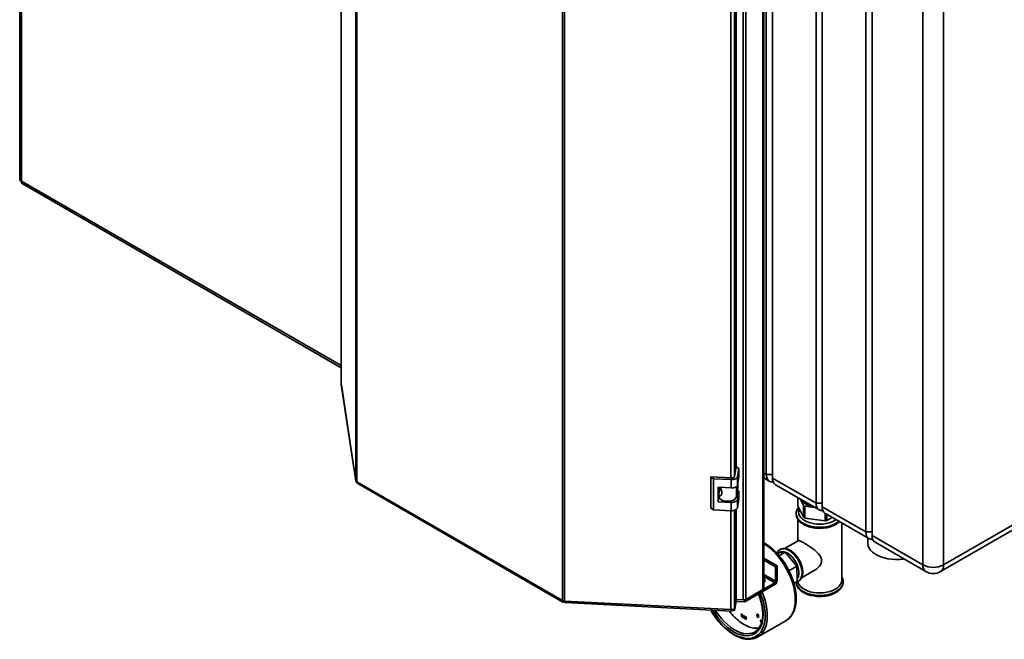
# Paper-space layout 'Blatt2' of a CAD drawing. Units: millimetres. Extents: x 0 to 4200, y 0 to 2970.
# Drawn here: x 3190 to 3862, y 557 to 980 of the extents above; entities that cross this region are included whole.
import ezdxf

# ---------------------------------------------------------------- set-up
doc = ezdxf.new("R2010")
doc.units = ezdxf.units.MM

psp = doc.layouts.new('Blatt2')

# ---------------------------------------------------------------- linework, layer by layer
at = {"color": 7, "linetype": 'Continuous', "lineweight": 35, "ltscale": 10}
for p, q in [((3190.49, 1518.21), (3190.49, 870.79)), ((3191.81, 1515.65), (3191.81, 869.68)), ((3419.7, 665.46), (3419.7, 1313.38)), ((3420.36, 1312.56), (3420.36, 664.64)), ((3697.18, 591.23), (3697.18, 1242.1)), ((3697.85, 592.17), (3697.85, 1242.48)), ((3685.58, 584.54), (3685.58, 1235.4)), ((3560.6, 583.7), (3560.6, 1231.62)), ((3562.02, 1231.24), (3562.02, 583.32)), ((3683.75, 584.15), (3683.75, 1235.02)), ((3699.51, 669.73), (3699.51, 1142.56)), ((3703.75, 1140.11), (3703.75, 667.28)), ((3678.88, 674.74), (3678.88, 1133.67)), ((3733.45, 650.14), (3733.45, 1122.97)), ((3737.69, 1120.52), (3737.69, 647.69)), ((3767.39, 630.55), (3767.39, 1103.38)), ((3771.63, 1100.94), (3771.63, 628.1)), ((3806.28, 608.1), (3806.28, 1080.94)), ((3820.42, 1080.94), (3820.42, 608.1)), ((3409.76, 1018.78), (3409.76, 731.04)), ((3192.11, 867.99), (3409.76, 742.37)), ((3409.77, 730.93), (3409.76, 731.04)), ((3409.77, 730.93), (3419.7, 665.46)), ((3409.77, 730.93), (3409.79, 730.7)), ((3409.79, 730.7), (3419.71, 665.22)), ((3678.92, 675.02), (3677.92, 668.41)), ((3680.74, 673.77), (3678.92, 675.02)), ((3679.91, 668.31), (3680.74, 673.77)), ((3680.74, 673.77), (3680.74, 668.06)), ((3818.35, 603.52), (3936.44, 671.68)), ((3820.42, 608.1), (3938.51, 676.26)), ((3420.36, 664.64), (3560.6, 583.7)), ((3663.62, 666.82), (3661.81, 668.07)), ((3675.75, 667.36), (3661.81, 668.07)), ((3661.81, 668.07), (3661.81, 646.84)), ((3675.58, 666.21), (3663.62, 666.82)), ((3663.62, 666.82), (3663.62, 645.58)), ((3675.58, 660.5), (3675.58, 666.21)), ((3679.91, 662.6), (3679.91, 668.31)), ((3679.91, 662.6), (3680.74, 668.06)), ((3697.85, 667.3), (3701.58, 665.15)), ((3699.51, 669.73), (3703.75, 669.73)), ((3703.75, 667.28), (3733.45, 650.14)), ((3421.03, 663.48), (3560.89, 582.76)), ((3666.61, 660.95), (3675.58, 660.5)), ((3666.61, 651.15), (3666.61, 660.95)), ((3667.22, 656.54), (3667.75, 659.99)), ((3667.66, 659.41), (3667.66, 660.9)), ((3667.75, 659.99), (3667.66, 659.95)), ((3668.33, 660.28), (3667.75, 659.99)), ((3679.18, 654.57), (3680.14, 660.9)), ((3680.74, 658.26), (3679.83, 658.88)), ((3679.91, 652.8), (3680.74, 658.26)), ((3680.14, 664.07), (3680.14, 660.9)), ((3680.74, 658.26), (3680.74, 652.54)), ((3705.82, 662.7), (3735.52, 645.56)), ((3666.61, 651.15), (3667.2, 655.02)), ((3667.2, 656.26), (3667.2, 654.87)), ((3679.91, 647.08), (3679.91, 652.8)), ((3679.91, 647.08), (3680.74, 652.54)), ((3720.97, 648.36), (3720.97, 653.96)), ((3722.93, 652.69), (3724.98, 648.68)), ((3661.81, 646.84), (3663.62, 645.58)), ((3663.62, 645.58), (3675.58, 644.98)), ((3675.58, 650.7), (3666.61, 651.15)), ((3675.58, 644.98), (3675.58, 650.7)), ((3678.88, 584.95), (3678.88, 645.72)), ((3724.98, 640.51), (3720.97, 648.36)), ((3722.68, 645.03), (3722.68, 644.19)), ((3724.98, 648.68), (3724.98, 640.51)), ((3725.86, 648.19), (3732.58, 647.26)), ((3725.86, 640.03), (3725.86, 648.19)), ((3733.45, 650.14), (3737.69, 650.14)), ((3737.69, 647.69), (3767.39, 630.55)), ((3719.93, 642.97), (3719.93, 642.9)), ((3720.93, 639.46), (3720.93, 624.31)), ((3739.65, 638.11), (3725.86, 640.03)), ((3739.65, 643.18), (3739.65, 638.11)), ((3739.77, 643.11), (3769.46, 625.97)), ((3740.82, 638.3), (3740.82, 642.5)), ((3744.36, 640.46), (3740.82, 638.3)), ((3750.93, 597.64), (3750.93, 636.67)), ((3721.28, 624.51), (3712.03, 619.18)), ((3767.39, 630.55), (3771.63, 630.55)), ((3768.77, 626.37), (3768.77, 622.96)), ((3771.63, 628.1), (3806.28, 608.1)), ((3708.67, 618.39), (3708.82, 618.48)), ((3708.88, 618.51), (3708.82, 618.48)), ((3773.71, 623.52), (3808.36, 603.52)), ((3697.85, 612.56), (3706.93, 607.32)), ((3697.85, 611.34), (3705.87, 606.7)), ((3712.37, 616.72), (3706.71, 616)), ((3712.37, 616.72), (3708.21, 614.32)), ((3708.68, 616.26), (3708.65, 616.24)), ((3720.26, 607.21), (3712.37, 616.72)), ((3706.93, 607.32), (3705.87, 606.7)), ((3705.87, 606.7), (3705.87, 596.91)), ((3706.93, 607.32), (3706.93, 597.52)), ((3720.26, 607.21), (3714.93, 604.13)), ((3720.48, 596.71), (3720.26, 607.21)), ((3723.56, 599.28), (3732.77, 604.59)), ((3705.87, 596.91), (3706.93, 597.52)), ((3705.31, 595.93), (3684.84, 584.12)), ((3705.31, 594.7), (3684.84, 582.89)), ((3685.58, 584.54), (3697.18, 591.23)), ((3705.31, 595.93), (3705.31, 594.7)), ((3720.48, 596.71), (3718.34, 595.47)), ((3721.31, 596.83), (3721.15, 596.74)), ((3721.31, 596.83), (3721.37, 596.86)), ((3751.92, 596.2), (3751.93, 596.42)), ((3751.93, 596.42), (3751.93, 596.49)), ((3677.95, 578.8), (3678.88, 584.95)), ((3678.88, 584.29), (3677.95, 578.14)), ((3678.88, 584.29), (3678.79, 584.36)), ((3678.8, 584.4), (3683.75, 584.15)), ((3678.88, 584.29), (3678.88, 583.07)), ((3684.84, 584.12), (3684.12, 584.15)), ((3684.84, 584.12), (3684.84, 582.89)), ((3561.85, 582.98), (3561.85, 583.33)), ((3561.85, 582.98), (3562.05, 583.22)), ((3562.02, 583.32), (3675.45, 577.59)), ((3562.43, 582.33), (3675.54, 576.61)), ((3675.65, 577.03), (3675.65, 577.58)), ((3677.95, 578.14), (3677.55, 578.16)), ((3678.88, 583.07), (3677.95, 576.92)), ((3677.95, 578.14), (3677.95, 576.92)), ((3684.84, 582.89), (3678.88, 583.19)), ((3677.95, 576.92), (3675.65, 577.03)), ((3682.65, 574.82), (3682.89, 574.68)), ((3682.65, 572.72), (3682.65, 574.82)), ((3682.98, 572.91), (3682.65, 572.72)), ((3682.89, 572.59), (3682.65, 572.72)), ((3682.89, 574.68), (3682.89, 573.91)), ((3683.01, 573.98), (3682.89, 573.91)), ((3682.99, 572.88), (3682.89, 572.82)), ((3682.89, 572.82), (3682.89, 572.59)), ((3683.3, 573.89), (3683.01, 573.72)), ((3683.4, 573.8), (3683.23, 573.71)), ((3683.77, 572.66), (3683.24, 572.35)), ((3683.44, 572.59), (3683.79, 572.8)), ((3683.75, 573.07), (3683.56, 572.96)), ((3684.37, 572.59), (3683.98, 572.36)), ((3684.36, 573.25), (3684, 573.04)), ((3684.24, 572.88), (3684, 573.04)), ((3684.56, 572.51), (3684.26, 572.34)), ((3684.59, 573.16), (3684.31, 573)), ((3684.68, 571.83), (3684.42, 571.68)), ((3684.74, 573.04), (3684.56, 572.94)), ((3684.78, 571.85), (3685.12, 572.05)), ((3684.99, 572.82), (3684.81, 572.72)), ((3685.12, 572.07), (3684.83, 571.9)), ((3685.1, 572.55), (3684.86, 572.41)), ((3684.86, 572.09), (3684.87, 572.17)), ((3685.09, 572.6), (3684.87, 572.47)), ((3685.12, 572.32), (3684.87, 572.17)), ((3685.12, 571.75), (3684.89, 571.62)), ((3685.14, 571.49), (3684.96, 571.39)), ((3685.19, 571.26), (3684.96, 571.39)), ((3685.12, 572.29), (3685.12, 571.96)), ((3685.45, 572.64), (3685.66, 572.52)), ((3685.45, 571.11), (3685.45, 572.64)), ((3685.68, 571.24), (3685.45, 571.11)), ((3685.68, 570.97), (3685.45, 571.11)), ((3685.66, 572.52), (3685.66, 572.31)), ((3685.85, 572.42), (3685.66, 572.31)), ((3685.68, 571.79), (3685.68, 570.97)), ((3686.03, 572.31), (3685.78, 572.17)), ((3686.09, 572.25), (3685.92, 572.15)), ((3686.15, 572.19), (3686.07, 572)), ((3693.33, 573.83), (3693.08, 573.69)), ((3693.38, 574.51), (3693.28, 574.45)), ((3693.45, 573.75), (3693.31, 573.67)), ((3693.73, 573.7), (3693.41, 573.52)), ((3693.78, 574.39), (3693.48, 574.22)), ((3693.78, 574.39), (3693.53, 574.24)), ((3693.87, 573.59), (3693.69, 573.49)), ((3694.42, 572.72), (3693.71, 572.31)), ((3693.91, 574.29), (3693.73, 574.19)), ((3693.94, 572.53), (3694.29, 572.73)), ((3694.11, 574.05), (3693.95, 573.95)), ((3694.22, 573.8), (3694.03, 573.69)), ((3694.27, 573.58), (3694.03, 573.69)), ((3694.26, 572.94), (3694.06, 572.83)), ((3693.69, 558.94), (3712.78, 569.96)), ((3695.43, 570.34), (3695.68, 570.49)), ((3695.68, 570.49), (3695.43, 570.34)), ((3696.31, 568.82), (3695.43, 570.34)), ((3696.43, 569.19), (3695.68, 570.49))]:
    psp.add_line(p, q, dxfattribs=at)
at = {"color": 1, "linetype": 'Continuous', "lineweight": 35, "ltscale": 10}
for p, q in [((3675.45, 667.38), (3675.45, 1132.93)), ((3677.95, 668.59), (3677.95, 1133.23)), ((3409.77, 1018.78), (3409.77, 730.93)), ((3191.81, 869.68), (3409.76, 743.89)), ((3697.85, 670.68), (3699.51, 669.73)), ((3679.18, 661.45), (3679.18, 654.57)), ((3675.45, 577.59), (3675.45, 644.99)), ((3677.95, 578.8), (3677.95, 645.29)), ((3746.18, 638.27), (3747.11, 638.87)), ((3705.87, 596.91), (3697.85, 601.54)), ((3697.85, 600.23), (3705.31, 595.93)), ((3684.77, 572.44), (3684.52, 572.29)), ((3685.12, 572.24), (3684.86, 572.09))]:
    psp.add_line(p, q, dxfattribs=at)
at = {"color": 7, "linetype": 'Continuous', "lineweight": 35, "ltscale": 10, "flags": 128}
for points in [[(3675.58, 666.21), (3676.36, 666.22), (3677.13, 666.31), (3677.85, 666.49), (3678.5, 666.75), (3679.05, 667.07), (3679.47, 667.45), (3679.77, 667.87), (3679.91, 668.31)], [(3704.18, 664.74), (3703.87, 664.7), (3702.65, 664.75), (3701.58, 665.15), (3700.7, 665.88), (3700.05, 666.91), (3699.65, 668.21), (3699.51, 669.73)], [(3675.58, 660.5), (3676.36, 660.5), (3677.13, 660.6), (3677.85, 660.77), (3678.5, 661.03), (3679.05, 661.35), (3679.47, 661.73), (3679.77, 662.15), (3679.91, 662.6)], [(3667.2, 654.87), (3667.29, 654.27), (3667.76, 653.41), (3668.6, 652.65), (3669.76, 652.04), (3671.15, 651.62), (3672.68, 651.42), (3674.24, 651.46), (3675.74, 651.73), (3677.06, 652.22), (3678.11, 652.89), (3678.84, 653.69), (3679.18, 654.57)], [(3675.58, 650.7), (3676.36, 650.7), (3677.13, 650.8), (3677.85, 650.97), (3678.5, 651.23), (3679.05, 651.55), (3679.47, 651.93), (3679.77, 652.35), (3679.91, 652.8)], [(3675.58, 644.98), (3676.36, 644.99), (3677.13, 645.08), (3677.85, 645.26), (3678.5, 645.51), (3679.05, 645.84), (3679.47, 646.21), (3679.77, 646.63), (3679.91, 647.08)], [(3738.12, 645.15), (3737.82, 645.11), (3736.59, 645.16), (3735.52, 645.56), (3734.64, 646.29), (3733.99, 647.32), (3733.59, 648.62), (3733.45, 650.14)], [(3772.06, 625.56), (3771.76, 625.52), (3770.53, 625.57), (3769.46, 625.97), (3768.58, 626.7), (3767.93, 627.73), (3767.53, 629.03), (3767.39, 630.55)], [(3768.77, 622.96), (3768.78, 622.58), (3769.06, 621.05), (3769.69, 619.56), (3770.66, 618.13), (3771.97, 616.79), (3773.58, 615.57), (3775.46, 614.48), (3777.58, 613.55), (3779.9, 612.8), (3782.37, 612.23), (3784.96, 611.87), (3787.61, 611.71), (3790.27, 611.77), (3792.89, 612.03), (3793.47, 612.11)], [(3697.85, 596.32), (3697.92, 596.35), (3698.49, 596.84), (3698.72, 597.4), (3698.58, 597.98), (3698.09, 598.49), (3697.85, 598.64)], [(3750.93, 597.64), (3750.92, 597.48), (3750.7, 596.16), (3750.14, 594.87), (3749.24, 593.65), (3748.03, 592.53), (3746.53, 591.52)], [(3697.83, 597.42), (3698.09, 597.27), (3698.51, 596.86)], [(3746.53, 591.52), (3744.79, 590.66), (3742.84, 589.96), (3740.72, 589.44), (3738.5, 589.11), (3736.21, 588.99), (3733.92, 589.06), (3731.67, 589.34), (3729.53, 589.81), (3727.53, 590.47), (3725.73, 591.29), (3724.17, 592.26), (3722.89, 593.36), (3721.91, 594.56), (3721.26, 595.83), (3721.01, 596.73)], [(3675.65, 577.03), (3675.61, 576.81), (3675.58, 576.67), (3675.54, 576.62), (3675.51, 576.65), (3675.49, 576.77), (3675.47, 576.97), (3675.46, 577.25), (3675.45, 577.59)]]:
    psp.add_lwpolyline(points, dxfattribs=at)
at = {"color": 1, "linetype": 'Continuous', "lineweight": 35, "ltscale": 10, "flags": 128}
for points in [[(3721.96, 646.43), (3721.6, 645.5), (3721.43, 644.19), (3721.6, 642.88), (3722.14, 641.6), (3723.01, 640.39), (3724.19, 639.27), (3725.67, 638.27), (3727.4, 637.42), (3729.34, 636.73), (3731.44, 636.23), (3733.66, 635.92), (3735.93, 635.82), (3738.19, 635.92), (3740.41, 636.23), (3742.51, 636.73), (3744.45, 637.42), (3746.18, 638.27)], [(3747.24, 636.44), (3745.43, 635.54), (3743.4, 634.8), (3741.21, 634.25), (3738.9, 633.89), (3736.52, 633.74), (3734.13, 633.79), (3731.78, 634.05), (3729.53, 634.5), (3727.41, 635.15), (3725.49, 635.97), (3723.8, 636.94), (3722.38, 638.05), (3721.26, 639.27), (3720.47, 640.58), (3720.03, 641.93), (3719.93, 642.97)], [(3719.93, 642.9), (3720.03, 641.86), (3720.47, 640.51), (3721.26, 639.2), (3722.38, 637.98), (3723.8, 636.87), (3725.49, 635.9), (3727.41, 635.08), (3729.53, 634.43), (3731.78, 633.98), (3734.13, 633.72), (3736.52, 633.67), (3738.9, 633.82), (3741.21, 634.18), (3743.4, 634.73), (3745.43, 635.47), (3747.24, 636.37)], [(3749.1, 637.72), (3748.8, 637.48), (3747.24, 636.44)], [(3747.24, 636.37), (3748.8, 637.41), (3749.15, 637.69)], [(3719.31, 584.39), (3719.18, 587.2), (3718.81, 590.12), (3718.18, 593.12), (3717.32, 596.17), (3716.22, 599.23), (3714.91, 602.27), (3713.4, 605.25), (3711.7, 608.14), (3709.84, 610.91), (3707.83, 613.52), (3705.7, 615.95), (3703.46, 618.16), (3701.16, 620.14), (3698.81, 621.86), (3697.85, 622.48)], [(3708.82, 618.48), (3709.23, 618.69), (3710.43, 619.02), (3711.77, 619.03), (3713.2, 618.71), (3714.69, 618.07), (3716.19, 617.13), (3717.65, 615.92), (3719.05, 614.47), (3720.32, 612.83), (3721.45, 611.03), (3722.39, 609.14), (3723.12, 607.21), (3723.62, 605.29), (3723.87, 603.43), (3723.87, 601.7), (3723.62, 600.14), (3723.12, 598.8), (3722.39, 597.71), (3721.45, 596.91), (3721.31, 596.83)], [(3723.97, 602.59), (3723.84, 604.38), (3723.46, 606.28), (3722.84, 608.21), (3722, 610.13), (3720.97, 611.98), (3719.76, 613.7), (3718.42, 615.26), (3716.99, 616.59), (3715.5, 617.67), (3714, 618.46), (3712.54, 618.94), (3711.15, 619.1), (3709.87, 618.93), (3708.88, 618.51)], [(3720.44, 598.28), (3721.01, 599.1), (3721.5, 600.32), (3721.75, 601.76), (3721.75, 603.37), (3721.5, 605.1), (3721.01, 606.89), (3720.3, 608.69), (3719.38, 610.43), (3718.29, 612.06), (3717.06, 613.54), (3715.74, 614.8), (3714.35, 615.81), (3712.96, 616.54), (3711.6, 616.97), (3710.32, 617.08), (3709.16, 616.86), (3708.15, 616.33), (3707.93, 616.15)], [(3751.93, 596.48), (3751.91, 596.14), (3751.65, 594.77), (3751.03, 593.44), (3750.07, 592.17), (3748.8, 591), (3747.24, 589.96), (3745.43, 589.06), (3743.4, 588.32), (3741.21, 587.77), (3738.9, 587.41), (3736.52, 587.26), (3734.13, 587.31), (3731.78, 587.57), (3729.53, 588.02), (3727.41, 588.67), (3725.49, 589.49), (3723.8, 590.46), (3722.38, 591.57), (3721.26, 592.79), (3720.47, 594.1), (3720.03, 595.45), (3719.93, 596.25)], [(3719.93, 596.42), (3720.03, 595.38), (3720.47, 594.03), (3721.26, 592.72), (3722.38, 591.5), (3723.8, 590.39), (3725.49, 589.42), (3727.41, 588.6), (3729.53, 587.95), (3731.78, 587.5), (3734.13, 587.24), (3736.52, 587.19), (3738.9, 587.34), (3741.21, 587.7), (3743.4, 588.25), (3745.43, 588.99), (3747.24, 589.89)], [(3747.24, 589.89), (3748.8, 590.93), (3750.07, 592.1), (3751.03, 593.37), (3751.65, 594.7), (3751.91, 596.07), (3751.92, 596.2)], [(3712.78, 569.96), (3713.4, 570.35), (3714.91, 571.59), (3716.22, 573.11), (3717.32, 574.91), (3718.18, 576.96), (3718.81, 579.24), (3719.18, 581.73), (3719.31, 584.39)], [(3661.81, 577.31), (3663.27, 574.89), (3665.13, 572.19), (3667.13, 569.64), (3669.25, 567.29), (3671.47, 565.15), (3673.75, 563.25), (3676.07, 561.62), (3678.4, 560.27), (3680.72, 559.23), (3683.01, 558.49), (3685.22, 558.07), (3687.34, 557.98), (3689.34, 558.22), (3691.2, 558.78), (3692.89, 559.65), (3694.4, 560.84), (3695.72, 562.31), (3696.81, 564.06), (3697.67, 566.07), (3698.3, 568.31), (3698.68, 570.75), (3698.8, 573.37)], [(3697.39, 574.19), (3697.26, 571.65), (3696.88, 569.3), (3696.26, 567.15), (3695.39, 565.24), (3694.3, 563.59), (3692.99, 562.21), (3691.49, 561.14), (3689.8, 560.37), (3687.96, 559.92), (3685.98, 559.8), (3683.89, 560.01), (3681.72, 560.54), (3679.49, 561.39), (3677.24, 562.54), (3674.98, 563.99), (3672.75, 565.72), (3670.58, 567.69), (3668.49, 569.9), (3666.51, 572.3), (3664.67, 574.87), (3663.19, 577.24)], [(3664.87, 577.15), (3665.21, 576.6), (3666.97, 574.02), (3668.87, 571.6), (3670.89, 569.37), (3673, 567.36), (3675.18, 565.59), (3677.39, 564.1), (3679.61, 562.89), (3681.8, 561.99), (3683.95, 561.4), (3686.02, 561.14), (3687.98, 561.2), (3689.82, 561.59), (3691.5, 562.3), (3691.68, 562.4)]]:
    psp.add_lwpolyline(points, dxfattribs=at)
at = {"color": 7, "linetype": 'Continuous', "lineweight": 35, "ltscale": 100}
for centre, radius, start, end in [((3420.89, 665.75), 1.23, 193.45468, 244.41866), ((3676.16, 669.29), 1.96, 258.04863, 333.63154), ((3708.51, 666.67), 4.8, 172.74484, 235.94772), ((3733.39, 660.07), 12.66, 218.29259, 264.69474), ((3732.6, 661.5), 14.92, 239.30085, 243.15685), ((3742.45, 647.08), 4.8, 172.74484, 235.94772), ((3732.6, 653.34), 14.92, 239.30085, 243.15685), ((3736.15, 662.18), 24.33, 278.26527, 281.04788), ((3776.39, 627.49), 4.8, 172.74484, 235.94772), ((3813.35, 621.75), 15.37, 242.61604, 297.38396), ((3703.4, 597.68), 3.53, 302.60229, 357.39771), ((3813.35, 612.18), 10, 240.00881, 299.99119), ((3696.7, 592.29), 1.16, 294.36544, 354.30101), ((3704.65, 596.96), 1.23, 302.60229, 357.39771), ((3683.99, 587.55), 3.4, 265.94986, 297.77668), ((3562.13, 586.54), 3.22, 241.69025, 268.18383), ((3675.92, 579.8), 2.26, 258.04863, 333.63154), ((3688.18, 568.49), 11.01, 274.69411, 325.13114)]:
    psp.add_arc(centre, radius, start, end, dxfattribs=at)
at = {"color": 1, "linetype": 'Continuous', "lineweight": 35, "ltscale": 100}
for centre, radius, start, end in [((3811.04, 607.5), 4.8, 172.74484, 235.94772), ((3815.52, 607.56), 4.93, 305.00923, 6.29821), ((3717.69, 601.98), 6.31, 305.78801, 5.51943), ((3659.91, 573.43), 37.49, 1.15146, 23.44371), ((3657.74, 572.37), 41.07, 1.39167, 23.78748), ((3657.8, 572.35), 42.43, 1.38397, 24.0578), ((3681.13, 572.52), 19.1, 327.30943, 2.56289)]:
    psp.add_arc(centre, radius, start, end, dxfattribs=at)
at = {"color": 7, "linetype": 'Continuous', "lineweight": 35, "ltscale": 10}
for points, knots in [([(3191.81, 869.68), (3191.48, 869.81), (3190.84, 870.06), (3190.45, 870.5), (3190.53, 870.74), (3190.54, 870.78)], [0, 0, 0, 0, 0.4433724, 0.8868019, 1, 1, 1, 1]), ([(3192.13, 868.03), (3192.01, 868.11), (3191.73, 868.3), (3191.66, 868.96), (3191.77, 869.5), (3191.81, 869.68)], [0, 0, 0, 0, 0.329921, 0.772478, 1, 1, 1, 1]), ([(3677.95, 674.48), (3678, 674.65), (3678.2, 675.24), (3678.24, 676.33), (3678.04, 677.2), (3677.95, 677.64)], [0, 0, 0, 0, 0.169563, 0.584235, 1, 1, 1, 1]), ([(3419.7, 665.46), (3419.73, 665.25), (3419.8, 664.82), (3420.14, 664.39), (3420.43, 664.28), (3420.48, 664.27)], [0, 0, 0, 0, 0.458545, 0.91709, 1, 1, 1, 1]), ([(3421.03, 663.48), (3421.03, 663.48), (3420.82, 663.53), (3420.54, 663.91), (3420.42, 664.4), (3420.36, 664.64)], [0, 0, 0, 0, 0.000335, 0.500167, 1, 1, 1, 1]), ([(3668.01, 660.88), (3668.17, 660.56), (3668.54, 659.86), (3669.05, 658.69), (3669.33, 657.49), (3669.27, 656.41), (3668.88, 655.58), (3668.28, 655.16), (3667.69, 655.2), (3667.26, 655.64), (3667.17, 656.17), (3667.22, 656.5), (3667.22, 656.54)], [0, 0, 0, 0, 0.091545, 0.201617, 0.308108, 0.4181, 0.529674, 0.638484, 0.744665, 0.856677, 0.983239, 1, 1, 1, 1]), ([(3722.48, 653.09), (3722.51, 653.05), (3722.92, 652.6), (3723.94, 651.85), (3725.55, 650.89), (3726.92, 650.24), (3727.79, 649.97), (3727.99, 649.91)], [0, 0, 0, 0, 0.0281221, 0.3196205, 0.615294, 0.9125231, 1, 1, 1, 1]), ([(3721.52, 647.29), (3721.24, 646.91), (3720.64, 646.09), (3720.14, 644.72), (3719.9, 643.65), (3719.94, 643.07), (3719.95, 642.97)], [0, 0, 0, 0, 0.290996, 0.61883, 0.936871, 1, 1, 1, 1]), ([(3719.94, 643), (3719.95, 642.59), (3719.97, 641.7), (3720.39, 640.38), (3721.08, 639.07), (3722.07, 637.83), (3723.33, 636.7), (3724.85, 635.68), (3726.6, 634.8), (3728.53, 634.08), (3730.61, 633.54), (3732.78, 633.18), (3735.02, 633.01), (3737.27, 633.03), (3739.5, 633.24), (3741.66, 633.63), (3743.72, 634.21), (3745.47, 634.9), (3746.81, 635.59), (3748.04, 636.36), (3748.89, 636.98), (3749.34, 637.47), (3749.41, 637.55)], [0, 0, 0, 0, 0.044454, 0.095428, 0.146847, 0.199456, 0.253417, 0.308373, 0.363804, 0.419289, 0.474664, 0.529916, 0.585082, 0.640217, 0.695381, 0.750623, 0.806009, 0.861603, 0.904612, 0.934278, 0.990316, 1, 1, 1, 1]), ([(3721.34, 624.4), (3721.4, 624.48), (3721.52, 624.65), (3722.07, 624.53), (3722.99, 624.21), (3724.59, 623.4), (3726.98, 621.99), (3729.68, 620.22), (3732.56, 618.11), (3735.16, 615.8), (3736.87, 613.41), (3737.34, 611.36), (3737.13, 609.77), (3736.61, 608.41), (3735.74, 607.09), (3734.47, 605.68), (3733.34, 605.06), (3732.7, 604.71)], [0, 0, 0, 0, 0.038381, 0.08784, 0.138606, 0.223441, 0.308462, 0.39002, 0.480261, 0.588687, 0.678188, 0.747502, 0.788704, 0.831641, 0.882026, 0.933853, 1, 1, 1, 1]), ([(3712.72, 569.97), (3712.88, 570.05), (3713.61, 570.41), (3714.76, 571.34), (3716.14, 572.75), (3717.31, 574.41), (3718.27, 576.29), (3719.03, 578.39), (3719.56, 580.68), (3719.84, 582.97), (3719.91, 584.97), (3719.86, 587.04), (3719.66, 589.36), (3719.19, 592.19), (3718.5, 595.07), (3717.59, 597.97), (3716.49, 600.86), (3715.19, 603.71), (3713.71, 606.49), (3712.07, 609.19), (3710.28, 611.76), (3708.36, 614.2), (3706.33, 616.47), (3704.2, 618.55), (3701.99, 620.41), (3699.87, 621.98), (3698.48, 622.79), (3697.85, 623.15)], [0, 0, 0, 0, 0.010954, 0.051715, 0.092476, 0.133536, 0.175117, 0.217286, 0.259968, 0.303009, 0.336998, 0.359963, 0.403278, 0.446553, 0.489774, 0.532939, 0.576057, 0.619139, 0.662201, 0.705259, 0.748328, 0.791422, 0.834557, 0.877751, 0.921019, 0.964373, 1, 1, 1, 1]), ([(3708.66, 618.34), (3708.47, 618.22), (3707.91, 617.89), (3707.21, 617.13), (3706.82, 616.41), (3706.64, 616.07)], [0, 0, 0, 0, 0.21989, 0.639721, 1, 1, 1, 1]), ([(3724.4, 603.2), (3724.4, 603.5), (3724.38, 604.38), (3724.16, 605.9), (3723.68, 607.74), (3723, 609.57), (3722.11, 611.35), (3721.06, 613.04), (3719.86, 614.6), (3718.55, 615.99), (3717.14, 617.18), (3715.66, 618.14), (3714.15, 618.82), (3712.63, 619.21), (3711.17, 619.26), (3709.89, 619.03), (3709.18, 618.65), (3708.88, 618.48)], [0, 0, 0, 0, 0.037604, 0.107844, 0.17791, 0.247773, 0.317489, 0.387175, 0.45695, 0.526927, 0.597251, 0.668041, 0.739308, 0.810602, 0.880786, 0.948568, 1, 1, 1, 1]), ([(3721.36, 596.89), (3721.61, 597.04), (3722.23, 597.4), (3723.01, 598.27), (3723.7, 599.42), (3724.17, 600.77), (3724.38, 602.06), (3724.4, 602.9), (3724.4, 603.2)], [0, 0, 0, 0, 0.126831, 0.312187, 0.499092, 0.69158, 0.890589, 1, 1, 1, 1]), ([(3751.9, 596.48), (3751.89, 596.86), (3751.87, 597.71), (3751.52, 598.88), (3751.1, 599.61), (3750.93, 599.92)], [0, 0, 0, 0, 0.317388, 0.712905, 1, 1, 1, 1]), ([(3719.72, 596.27), (3719.94, 596.3), (3720.44, 596.37), (3720.86, 596.62), (3721.09, 596.75)], [0, 0, 0, 0, 0.460185, 1, 1, 1, 1]), ([(3719.96, 596.37), (3719.96, 596.01), (3719.98, 595.18), (3720.39, 593.91), (3721.08, 592.59), (3722.07, 591.36), (3723.33, 590.22), (3724.85, 589.2), (3726.6, 588.32), (3728.53, 587.6), (3730.61, 587.06), (3732.78, 586.7), (3735.02, 586.53), (3737.27, 586.55), (3739.5, 586.76), (3741.66, 587.15), (3743.71, 587.73), (3745.48, 588.42), (3746.49, 588.96), (3746.93, 589.2)], [0, 0, 0, 0, 0.043241, 0.099939, 0.157132, 0.215651, 0.275671, 0.336799, 0.398456, 0.460172, 0.521766, 0.583224, 0.644585, 0.705912, 0.767271, 0.828717, 0.890323, 0.952161, 1, 1, 1, 1]), ([(3746.93, 589.2), (3747.22, 589.37), (3748.05, 589.88), (3749.25, 590.83), (3750.41, 592.08), (3751.26, 593.44), (3751.79, 594.82), (3751.87, 595.74), (3751.9, 596.16)], [0, 0, 0, 0, 0.099927, 0.288684, 0.477355, 0.663626, 0.845257, 1, 1, 1, 1]), ([(3694.13, 588.25), (3694.43, 587.47), (3695.1, 585.8), (3695.88, 583.23), (3696.51, 580.59), (3696.92, 578.01), (3697.08, 576.02), (3697.09, 574.91), (3697.1, 574.6)], [0, 0, 0, 0, 0.1651378, 0.3553978, 0.5454878, 0.7353704, 0.9250217, 1, 1, 1, 1]), ([(3562.43, 582.37), (3562.4, 582.36), (3562.31, 582.33), (3562.17, 582.64), (3562.07, 583.09), (3562.02, 583.32)], [0, 0, 0, 0, 0.17638, 0.58819, 1, 1, 1, 1]), ([(3661.62, 577.32), (3661.97, 576.7), (3662.84, 575.16), (3664.41, 572.82), (3666.28, 570.33), (3668.27, 568), (3670.35, 565.84), (3672.51, 563.89), (3674.73, 562.16), (3676.99, 560.68), (3679.26, 559.45), (3681.52, 558.49), (3683.76, 557.81), (3685.93, 557.44), (3687.62, 557.32), (3688.54, 557.44), (3688.8, 557.47)], [0, 0, 0, 0, 0.0519478, 0.1283474, 0.2047625, 0.2812078, 0.3576982, 0.4342474, 0.5108674, 0.5875651, 0.6643376, 0.7411633, 0.8179661, 0.894626, 0.9709734, 1, 1, 1, 1]), ([(3674.14, 576.69), (3675.03, 575.58), (3677.03, 573.09), (3680.49, 569.95), (3684.31, 567.29), (3688.12, 565.55), (3691.57, 564.69), (3693.56, 564.87), (3694.44, 564.96)], [0, 0, 0, 0, 0.144291, 0.322615, 0.500939, 0.679263, 0.857587, 1, 1, 1, 1]), ([(3682.89, 573.91), (3682.94, 573.95), (3683.03, 574.03), (3683.18, 573.97), (3683.24, 573.94)], [0, 0, 0, 0, 0.559686, 1, 1, 1, 1]), ([(3683.23, 573.71), (3683.19, 573.72), (3683.11, 573.76), (3683.01, 573.73), (3682.9, 573.63), (3682.89, 573.47), (3682.89, 573.36)], [0, 0, 0, 0, 0.1866521, 0.3736099, 0.56087, 1, 1, 1, 1]), ([(3682.89, 573.36), (3682.89, 573.29), (3682.89, 573.16), (3682.93, 573.02), (3682.95, 572.95)], [0, 0, 0, 0, 0.561078, 1, 1, 1, 1]), ([(3683.24, 572.35), (3683.2, 572.38), (3683.12, 572.44), (3682.98, 572.6), (3682.92, 572.73), (3682.89, 572.82)], [0, 0, 0, 0, 0.280383, 0.560561, 1, 1, 1, 1]), ([(3682.95, 572.95), (3682.99, 572.87), (3683.06, 572.73), (3683.17, 572.65), (3683.22, 572.61)], [0, 0, 0, 0, 0.559562, 1, 1, 1, 1]), ([(3683.22, 572.61), (3683.26, 572.59), (3683.34, 572.55), (3683.44, 572.59), (3683.55, 572.7), (3683.56, 572.85), (3683.56, 572.96)], [0, 0, 0, 0, 0.186544, 0.373502, 0.560614, 1, 1, 1, 1]), ([(3683.56, 572.96), (3683.56, 573.1), (3683.55, 573.3), (3683.41, 573.54), (3683.31, 573.65), (3683.26, 573.69), (3683.23, 573.71)], [0, 0, 0, 0, 0.4987538, 0.7486559, 0.8743032, 1, 1, 1, 1]), ([(3683.24, 573.94), (3683.33, 573.87), (3683.52, 573.74), (3683.75, 573.31), (3683.78, 573.03), (3683.79, 572.85)], [0, 0, 0, 0, 0.280307, 0.559788, 1, 1, 1, 1]), ([(3683.79, 572.85), (3683.79, 572.75), (3683.78, 572.53), (3683.66, 572.33), (3683.46, 572.26), (3683.32, 572.32), (3683.24, 572.35)], [0, 0, 0, 0, 0.2809584, 0.5603519, 0.7803823, 1, 1, 1, 1]), ([(3683.98, 572.36), (3683.99, 572.41), (3684, 572.52), (3684.1, 572.64), (3684.22, 572.63), (3684.29, 572.62)], [0, 0, 0, 0, 0.280458, 0.560983, 1, 1, 1, 1]), ([(3684.42, 571.68), (3684.35, 571.72), (3684.23, 571.79), (3684.08, 571.98), (3683.99, 572.19), (3683.98, 572.3), (3683.98, 572.36)], [0, 0, 0, 0, 0.280815, 0.55969, 0.779696, 1, 1, 1, 1]), ([(3684, 573.04), (3684.03, 573.11), (3684.07, 573.26), (3684.3, 573.31), (3684.49, 573.21), (3684.61, 573.15)], [0, 0, 0, 0, 0.28043, 0.559303, 1, 1, 1, 1]), ([(3684.52, 572.29), (3684.45, 572.32), (3684.37, 572.36), (3684.28, 572.35), (3684.24, 572.33), (3684.22, 572.3), (3684.22, 572.26), (3684.21, 572.24)], [0, 0, 0, 0, 0.50028, 0.625326, 0.750269, 0.875147, 1, 1, 1, 1]), ([(3684.21, 572.24), (3684.22, 572.22), (3684.22, 572.16), (3684.26, 572.08), (3684.34, 571.97), (3684.42, 571.92), (3684.47, 571.89)], [0, 0, 0, 0, 0.186565, 0.373467, 0.560613, 1, 1, 1, 1]), ([(3684.56, 572.94), (3684.52, 572.96), (3684.44, 573), (3684.33, 573.02), (3684.27, 572.97), (3684.25, 572.91), (3684.24, 572.88)], [0, 0, 0, 0, 0.280855, 0.559751, 0.7795, 1, 1, 1, 1]), ([(3684.29, 572.62), (3684.32, 572.61), (3684.39, 572.59), (3684.45, 572.56), (3684.48, 572.55)], [0, 0, 0, 0, 0.559918, 1, 1, 1, 1]), ([(3684.89, 571.62), (3684.81, 571.6), (3684.67, 571.56), (3684.49, 571.64), (3684.42, 571.68)], [0, 0, 0, 0, 0.559971, 1, 1, 1, 1]), ([(3684.47, 571.89), (3684.55, 571.85), (3684.7, 571.79), (3684.79, 571.87), (3684.83, 571.9)], [0, 0, 0, 0, 0.559758, 1, 1, 1, 1]), ([(3684.48, 572.55), (3684.55, 572.51), (3684.68, 572.46), (3684.81, 572.43), (3684.86, 572.41)], [0, 0, 0, 0, 0.560185, 1, 1, 1, 1]), ([(3684.87, 572.17), (3684.8, 572.19), (3684.69, 572.22), (3684.57, 572.27), (3684.52, 572.29)], [0, 0, 0, 0, 0.5597597, 1, 1, 1, 1]), ([(3684.81, 572.72), (3684.76, 572.77), (3684.69, 572.86), (3684.6, 572.91), (3684.56, 572.94)], [0, 0, 0, 0, 0.557871, 1, 1, 1, 1]), ([(3684.61, 573.15), (3684.73, 573.08), (3684.9, 572.97), (3685.07, 572.71), (3685.1, 572.59), (3685.11, 572.53)], [0, 0, 0, 0, 0.5592531, 0.7791951, 1, 1, 1, 1]), ([(3684.87, 572.47), (3684.86, 572.52), (3684.86, 572.6), (3684.82, 572.68), (3684.81, 572.72)], [0, 0, 0, 0, 0.561903, 1, 1, 1, 1]), ([(3684.83, 571.9), (3684.84, 571.93), (3684.86, 571.99), (3684.86, 572.06), (3684.86, 572.09)], [0, 0, 0, 0, 0.558995, 1, 1, 1, 1]), ([(3684.86, 572.41), (3684.86, 572.42), (3684.87, 572.44), (3684.87, 572.47), (3684.87, 572.47)], [0, 0, 0, 0, 0.560023, 1, 1, 1, 1]), ([(3684.96, 571.39), (3684.94, 571.43), (3684.91, 571.51), (3684.89, 571.59), (3684.89, 571.62)], [0, 0, 0, 0, 0.559697, 1, 1, 1, 1]), ([(3685.11, 572.53), (3685.11, 572.48), (3685.12, 572.4), (3685.12, 572.32), (3685.12, 572.29)], [0, 0, 0, 0, 0.559817, 1, 1, 1, 1]), ([(3685.12, 571.96), (3685.12, 571.88), (3685.12, 571.76), (3685.13, 571.58), (3685.14, 571.42), (3685.18, 571.31), (3685.19, 571.26)], [0, 0, 0, 0, 0.340206, 0.560339, 0.780175, 1, 1, 1, 1]), ([(3685.66, 572.31), (3685.69, 572.35), (3685.74, 572.42), (3685.85, 572.43), (3685.9, 572.4), (3685.93, 572.39)], [0, 0, 0, 0, 0.559599, 0.779772, 1, 1, 1, 1]), ([(3685.72, 572.07), (3685.7, 572.02), (3685.68, 571.94), (3685.68, 571.83), (3685.68, 571.79)], [0, 0, 0, 0, 0.5598877, 1, 1, 1, 1]), ([(3685.92, 572.15), (3685.89, 572.17), (3685.84, 572.19), (3685.76, 572.17), (3685.73, 572.11), (3685.72, 572.07)], [0, 0, 0, 0, 0.280305, 0.560911, 1, 1, 1, 1]), ([(3686.07, 572), (3686.05, 572.04), (3686, 572.1), (3685.94, 572.14), (3685.92, 572.15)], [0, 0, 0, 0, 0.560116, 1, 1, 1, 1]), ([(3685.93, 572.39), (3685.97, 572.36), (3686.05, 572.31), (3686.12, 572.23), (3686.15, 572.19)], [0, 0, 0, 0, 0.559546, 1, 1, 1, 1]), ([(3697.1, 574.6), (3697.09, 574.19), (3697.07, 573), (3696.88, 571.14), (3696.45, 569.1), (3695.82, 567.27), (3695, 565.65), (3693.99, 564.27), (3692.89, 563.17), (3692.05, 562.66), (3691.67, 562.42)], [0, 0, 0, 0, 0.0707297, 0.2055445, 0.3403395, 0.4752444, 0.610571, 0.7467923, 0.8844623, 1, 1, 1, 1]), ([(3693.08, 573.69), (3693.08, 573.86), (3693.08, 574.17), (3693.22, 574.37), (3693.28, 574.45)], [0, 0, 0, 0, 0.561396, 1, 1, 1, 1]), ([(3693.71, 572.31), (3693.64, 572.37), (3693.49, 572.47), (3693.29, 572.73), (3693.1, 573.17), (3693.09, 573.47), (3693.08, 573.69)], [0, 0, 0, 0, 0.186919, 0.373549, 0.560232, 1, 1, 1, 1]), ([(3693.28, 574.45), (3693.35, 574.49), (3693.48, 574.55), (3693.66, 574.46), (3693.74, 574.42)], [0, 0, 0, 0, 0.55838, 1, 1, 1, 1]), ([(3693.53, 574.24), (3693.48, 574.22), (3693.39, 574.17), (3693.32, 573.96), (3693.31, 573.78), (3693.31, 573.67)], [0, 0, 0, 0, 0.279359, 0.559176, 1, 1, 1, 1]), ([(3693.31, 573.67), (3693.38, 573.72), (3693.5, 573.8), (3693.67, 573.73), (3693.75, 573.69)], [0, 0, 0, 0, 0.558625, 1, 1, 1, 1]), ([(3693.69, 573.49), (3693.63, 573.51), (3693.52, 573.56), (3693.39, 573.52), (3693.32, 573.42), (3693.31, 573.32), (3693.31, 573.27)], [0, 0, 0, 0, 0.27974, 0.559339, 0.779412, 1, 1, 1, 1]), ([(3693.31, 573.27), (3693.32, 573.2), (3693.33, 573.05), (3693.42, 572.83), (3693.56, 572.66), (3693.65, 572.6), (3693.7, 572.57)], [0, 0, 0, 0, 0.280082, 0.55977, 0.779688, 1, 1, 1, 1]), ([(3693.73, 574.19), (3693.69, 574.21), (3693.62, 574.24), (3693.56, 574.24), (3693.53, 574.24)], [0, 0, 0, 0, 0.559717, 1, 1, 1, 1]), ([(3694.06, 572.83), (3694.05, 572.89), (3694.04, 573.03), (3693.95, 573.24), (3693.82, 573.4), (3693.73, 573.46), (3693.69, 573.49)], [0, 0, 0, 0, 0.280456, 0.559364, 0.779311, 1, 1, 1, 1]), ([(3693.7, 572.57), (3693.75, 572.54), (3693.87, 572.49), (3693.99, 572.55), (3694.05, 572.67), (3694.05, 572.78), (3694.06, 572.83)], [0, 0, 0, 0, 0.279489, 0.558551, 0.778978, 1, 1, 1, 1]), ([(3694.29, 572.7), (3694.28, 572.6), (3694.26, 572.41), (3694.12, 572.24), (3693.92, 572.21), (3693.78, 572.28), (3693.71, 572.31)], [0, 0, 0, 0, 0.28023, 0.559761, 0.779759, 1, 1, 1, 1]), ([(3693.95, 573.95), (3693.91, 574.01), (3693.85, 574.11), (3693.76, 574.16), (3693.73, 574.19)], [0, 0, 0, 0, 0.559004, 1, 1, 1, 1]), ([(3693.74, 574.42), (3693.81, 574.37), (3693.96, 574.28), (3694.13, 574.04), (3694.23, 573.8), (3694.25, 573.65), (3694.27, 573.58)], [0, 0, 0, 0, 0.280049, 0.5591871, 0.7793744, 1, 1, 1, 1]), ([(3693.75, 573.69), (3693.84, 573.63), (3694, 573.51), (3694.18, 573.21), (3694.28, 572.93), (3694.28, 572.78), (3694.29, 572.7)], [0, 0, 0, 0, 0.279141, 0.558815, 0.77917, 1, 1, 1, 1]), ([(3694.03, 573.69), (3694.02, 573.74), (3694.01, 573.83), (3693.97, 573.91), (3693.95, 573.95)], [0, 0, 0, 0, 0.560488, 1, 1, 1, 1])]:
    psp.add_open_spline(points, degree=3, knots=knots, dxfattribs=at)
psp.add_open_spline([(3560.6, 583.7), (3560.59, 583.49), (3560.58, 583.06), (3560.86, 582.71), (3561.3, 582.64), (3561.67, 582.86), (3561.85, 582.98)], degree=3, dxfattribs=at)

doc.saveas('drawing.dxf')
